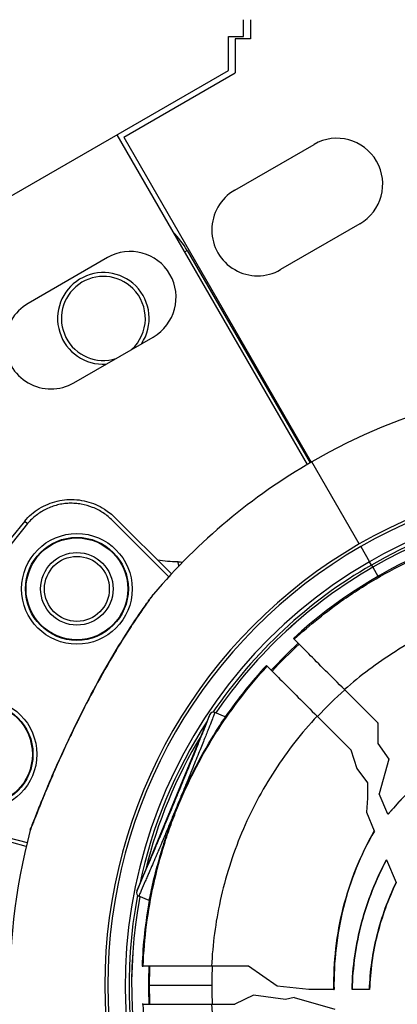
# Model space of a CAD drawing. Units: millimetres. Extents: x 938 to 41578, y 88 to 8494.
# Drawn here: x 6199 to 6248, y 1242 to 1371 of the extents above; entities that cross this region are included whole.
import ezdxf

# ---------------------------------------------------------------- set-up
doc = ezdxf.new("R2010")
doc.units = ezdxf.units.MM
doc.styles.get("Standard").update_dxf_attribs({"font": 'arial.ttf'})
doc.dimstyles.new('ISO-25', dxfattribs={"dimtxt": 2.5, "dimasz": 2.5, "dimexe": 1.25, "dimexo": 0.625, "dimtad": 1, "dimtxsty": 'Standard', "dimcen": 2.5, "dimadec": 0, "dimazin": 0, "dimtfac": 1, "dimtmove": 0, "dimatfit": 3, "dimfxl": 1, "dimarcsym": 0})

# ---------------------------------------------------------------- blocks, each defined once
blk = doc.blocks.new('*D2')
at = {"color": 0, "lineweight": -2, "transparency": 16777216}
for p, q in [((1261.02, 7602.35), (1239.77, 7602.35)), ((1241.02, 7572.35), (1241.02, 118.24)), ((1261.02, 88.24), (1239.77, 88.24))]:
    blk.add_line(p, q, dxfattribs=at)
at = {"color": 0, "transparency": 16777216}
for points in [[(1236.02, 7572.35), (1246.02, 7572.35), (1241.02, 7602.35)], [(1236.02, 118.24), (1246.02, 118.24), (1241.02, 88.24)]]:
    blk.add_solid(points, dxfattribs=at)
at = {"layer": 'Defpoints', "color": 0, "transparency": 16777216}
for p in [(4690.75, 7602.35), (1241.02, 88.24), (10530.74, 88.24)]:
    blk.add_point(p, dxfattribs=at)
at = {"color": 0, "transparency": 16777216, "insert": (1068.91, 3845.29), "char_height": 200, "attachment_point": 5, "rotation": 90}
blk.add_mtext('750', dxfattribs=at)

msp = doc.modelspace()

# ---------------------------------------------------------------- linework, layer by layer
for p, q in [((6228.165, 1368.834), (6228.165, 1371.033)), ((6229.049, 1371.033), (6229.049, 1368.533)), ((6226.165, 1368.834), (6228.165, 1368.834)), ((6226.165, 1364.39), (6226.165, 1368.834)), ((6229.049, 1368.533), (6227.049, 1368.533)), ((6227.049, 1368.533), (6227.049, 1364.088)), ((6196.961, 1347.529), (6226.165, 1364.39)), ((6212.447, 1355.658), (6227.049, 1364.088)), ((6211.563, 1355.959), (6236.488, 1312.788)), ((6212.447, 1355.658), (6237.019, 1313.098)), ((6226.995, 1348.7), (6237.387, 1354.7)), ((6243.387, 1344.308), (6232.995, 1338.308)), ((6220.418, 1340.622), (6220.756, 1340.818)), ((6220.756, 1340.818), (6236.881, 1313.018)), ((6210.315, 1339.882), (6199.922, 1333.882)), ((6205.922, 1323.49), (6216.315, 1329.49)), ((6243.323, 1302.393), (6237.112, 1313.152)), ((6211.334, 1305.829), (6218.693, 1298.469)), ((6199.474, 1305.379), (6199.858, 1305.058)), ((6218.354, 1298.102), (6210.98, 1305.475)), ((6243.517, 1302.058), (6244.661, 1300.075)), ((6244.911, 1299.643), (6244.661, 1300.075)), ((6244.911, 1299.643), (6245.081, 1299.348)), ((6245.082, 1299.347), (6245.767, 1298.161)), ((6245.844, 1298.026), (6245.844, 1298.026)), ((6234.689, 1290.026), (6234.796, 1289.919)), ((6231.26, 1286.384), (6231.153, 1286.49)), ((6245.742, 1278.973), (6241.381, 1283.334)), ((6223.732, 1280.053), (6214.154, 1256.93)), ((6224.385, 1280.324), (6224.385, 1280.324)), ((6225.761, 1279.754), (6224.385, 1280.324)), ((6237.794, 1279.85), (6242.216, 1275.428)), ((6245.742, 1278.973), (6245.764, 1278.993)), ((6245.764, 1278.95), (6245.742, 1278.973)), ((6245.764, 1278.993), (6245.764, 1276.255)), ((6245.764, 1276.255), (6247.208, 1274.206)), ((6242.216, 1275.428), (6243.008, 1273.003)), ((6242.216, 1275.428), (6242.238, 1275.406)), ((6242.227, 1275.393), (6242.238, 1275.406)), ((6247.208, 1274.206), (6245.936, 1269.687)), ((6243.008, 1273.003), (6244.384, 1271.105)), ((6244.384, 1271.105), (6244.384, 1269.111)), ((6244.384, 1269.111), (6244.246, 1267.303)), ((6247.081, 1267.021), (6245.936, 1269.687)), ((6244.246, 1267.303), (6245.289, 1264.825)), ((6199.667, 1262.808), (6188.261, 1265.865)), ((6188.39, 1266.348), (6199.784, 1263.295)), ((6247.085, 1267.013), (6247.081, 1267.021)), ((6245.293, 1264.816), (6245.289, 1264.825)), ((6246.885, 1261.033), (6246.881, 1261.042)), ((6246.885, 1261.033), (6248.137, 1258.06)), ((6248.141, 1258.05), (6248.137, 1258.06)), ((6214.424, 1256.276), (6214.424, 1256.276)), ((6215.801, 1255.706), (6214.424, 1256.276)), ((6214.85, 1247.13), (6214.995, 1247.13)), ((6228.812, 1247.13), (6223.96, 1247.13)), ((6232.548, 1244.512), (6228.812, 1247.13)), ((6215.845, 1244.63), (6223.993, 1244.63)), ((6236.708, 1244.047), (6232.548, 1244.512)), ((6240.004, 1244.047), (6236.708, 1244.047)), ((6240.004, 1244.047), (6240.012, 1244.047)), ((6242.37, 1244.047), (6242.378, 1244.047)), ((6244.656, 1244.047), (6242.378, 1244.047)), ((6244.656, 1244.047), (6244.664, 1244.047)), ((6229.439, 1243.319), (6226.993, 1242.13)), ((6233.664, 1242.748), (6229.439, 1243.319)), ((6234.794, 1243.039), (6233.664, 1242.748)), ((6234.794, 1243.039), (6240.118, 1241.513)), ((6214.995, 1242.13), (6214.85, 1242.13)), ((6223.96, 1242.13), (6226.993, 1242.13))]:
    msp.add_line(p, q)
for centre, radius in [((6206.317, 1296.517), 7.246), ((6206.317, 1296.517), 6.746), ((6206.317, 1296.517), 6.663), ((6206.317, 1296.517), 4.75), ((6206.317, 1296.517), 4.25), ((6193.817, 1274.866), 7.246), ((6193.817, 1274.866), 6.746), ((6193.817, 1274.866), 6.663)]:
    msp.add_circle(centre, radius)
for centre, radius, start, end in [((6240.387, 1349.504), 6, 300, 120), ((6229.995, 1343.504), 6, 120, 300), ((6210.375, 1334.797), 12, 30.11562, 44.66068), ((6213.315, 1334.686), 6, 300, 120), ((6209.787, 1331.924), 6, 45.11562, 273.55747), ((6209.787, 1331.924), 5.5, 45.11562, 287.62871), ((6209.787, 1331.924), 5.5, 312.37129, 45.11562), ((6209.787, 1331.924), 6, 326.44253, 45.11562), ((6202.922, 1328.686), 6, 120, 300), ((6276.673, 1244.63), 79.122, 2.95714, 120), ((6276.673, 1244.63), 79.122, 120, 139.66284), ((6276.549, 1244.63), 79.122, 120, 120.11562), ((6276.673, 1244.63), 66.699, 3.05765, 120), ((6276.673, 1244.63), 66.312, 3.06119, 120), ((6276.673, 1244.63), 64.023, 3.08267, 120), ((6276.673, 1244.63), 63.523, 3.08751, 120), ((6276.673, 1244.63), 63.183, 3.09083, 120), ((6276.673, 1244.63), 63.182, 3.09084, 120), ((6276.549, 1244.63), 61.75, 91.15991, 132.6797), ((6274.372, 1242.791), 97.105, 140.11651, 150.29502), ((6274.372, 1242.791), 97.605, 140.11651, 148.84946), ((6276.673, 1244.63), 66.699, 120, 300), ((6276.673, 1244.63), 66.312, 120, 300), ((6276.673, 1244.63), 64.023, 120, 275.38501), ((6276.673, 1244.63), 63.523, 120, 145.77355), ((6276.673, 1244.63), 63.183, 120, 145.65708), ((6276.673, 1244.63), 63.182, 120, 145.65695), ((6276.549, 1244.63), 60.85, 132.64536, 137.35464), ((6276.549, 1244.63), 61.75, 137.3203, 145.33332), ((6276.673, 1244.63), 63.523, 147.03516, 167.96484), ((6276.673, 1244.63), 63.183, 148.86635, 166.13365), ((6276.673, 1244.63), 63.182, 148.87044, 166.12956), ((6276.673, 1244.63), 79.122, 165.14661, 300), ((6276.673, 1244.63), 63.523, 169.3236, 275.24628), ((6276.673, 1244.63), 63.183, 169.43069, 275.15031), ((6276.673, 1244.63), 63.182, 169.43082, 275.15012), ((6276.549, 1244.63), 61.75, 169.66684, 177.6797), ((6276.549, 1244.63), 60.85, 177.64536, 182.35464), ((6276.375, 1244.756), 79.122, 180, 247.27977)]:
    msp.add_arc(centre, radius, start, end)
at = {"extrusion": (0, 0, -1)}
for centre, major_axis, ratio, start_param, end_param in [((6206.244, 1207.288), (41.201, 84.211), 0.9999999, -0.3128169, -0.3060974), ((6276.371, 1244.448), (-0.002, 60.823), 0.9960323, -0.8243459, -0.7419525), ((6276.053, 1244.63), (0, 60.449), 0.9960317, -1.570795, -1.5294257), ((6276.053, 1244.63), (0, 60.449), 0.9960317, -1.6121669, -1.5707976)]:
    msp.add_ellipse(centre, major_axis=major_axis, ratio=ratio, start_param=start_param, end_param=end_param, dxfattribs=at)
for centre, major_axis, ratio, start_param, end_param in [((6216.471, 1295.15), (-0.404, 0.294), 0.8952978, -0.0766133, -0.0000013), ((6275.388, 1244.421), (0, -51.74), 0.9945219, -2.4207326, -2.3237755), ((6224.194, 1279.862), (0.183, 0.465), 0.9999814, -0.017075, 1.5537136), ((6214.616, 1256.738), (-0.252, -0.432), 0.9999811, -1.4344964, 0.1361871), ((6275.016, 1244.63), (0, -51.304), 0.9945219, -1.6195452, -1.5707964), ((6275.016, 1244.63), (0, -51.304), 0.9945219, -1.5707962, -1.5220474)]:
    msp.add_ellipse(centre, major_axis=major_axis, ratio=ratio, start_param=start_param, end_param=end_param)
for points, knots in [([(6199.474, 1305.379), (6199.745, 1305.702), (6200.042, 1306.005), (6201.004, 1306.839), (6201.748, 1307.297), (6203.321, 1307.945), (6204.169, 1308.142), (6205.865, 1308.261), (6206.734, 1308.183), (6208.39, 1307.765), (6209.197, 1307.417), (6210.431, 1306.637), (6210.907, 1306.255), (6211.334, 1305.829)], [0, 0, 0, 0, 1.2640836, 1.2640836, 3.8206114, 3.8206114, 6.3665242, 6.3665242, 8.9205021, 8.9205021, 11.491085, 11.491085, 13.3007262, 13.3007262, 13.3007262, 13.3007262]), ([(6210.98, 1305.475), (6210.608, 1305.848), (6210.204, 1306.176), (6209.77, 1306.462), (6209.553, 1306.605), (6209.328, 1306.737), (6209.095, 1306.858), (6208.862, 1306.98), (6208.623, 1307.089), (6208.381, 1307.185), (6207.897, 1307.377), (6207.397, 1307.518), (6206.881, 1307.608), (6206.624, 1307.653), (6206.361, 1307.685), (6206.101, 1307.703), (6205.841, 1307.721), (6205.581, 1307.726), (6205.321, 1307.717), (6205.062, 1307.708), (6204.803, 1307.686), (6204.544, 1307.65), (6204.286, 1307.614), (6204.026, 1307.564), (6203.772, 1307.502), (6203.264, 1307.376), (6202.776, 1307.199), (6202.308, 1306.971), (6202.073, 1306.858), (6201.843, 1306.73), (6201.62, 1306.592), (6201.397, 1306.453), (6201.184, 1306.303), (6200.979, 1306.143), (6200.57, 1305.823), (6200.196, 1305.462), (6199.858, 1305.058)], [0, 0, 0, 0, 0.001558991, 0.001558991, 0.001558991, 0.002338486, 0.002338486, 0.002338486, 0.003117981, 0.003117981, 0.003117981, 0.004676972, 0.004676972, 0.004676972, 0.005456467, 0.005456467, 0.005456467, 0.006235963, 0.006235963, 0.006235963, 0.007015458, 0.007015458, 0.007015458, 0.007794953, 0.007794953, 0.007794953, 0.009353944, 0.009353944, 0.009353944, 0.010133439, 0.010133439, 0.010133439, 0.010912935, 0.010912935, 0.010912935, 0.012471925, 0.012471925, 0.012471925, 0.012471925]), ([(6234.796, 1289.919), (6236.84, 1291.803), (6239.011, 1293.548), (6241.31, 1295.151), (6242.077, 1295.685), (6242.859, 1296.205), (6243.652, 1296.705), (6243.677, 1296.721), (6243.702, 1296.737), (6243.726, 1296.752), (6246.875, 1298.734), (6250.157, 1300.404), (6253.566, 1301.774), (6253.712, 1301.833), (6253.858, 1301.891), (6254.005, 1301.948), (6255.582, 1302.568), (6257.186, 1303.123), (6258.818, 1303.614), (6259.71, 1303.881), (6260.61, 1304.13), (6261.518, 1304.358), (6262.427, 1304.586), (6263.342, 1304.794), (6264.257, 1304.98), (6264.528, 1305.036), (6264.799, 1305.089), (6265.071, 1305.14), (6268.461, 1305.782), (6271.871, 1306.135), (6275.299, 1306.203)], [0.050690464, 0.050690464, 0.050690464, 0.050690464, 0.059051176, 0.059051176, 0.059051176, 0.06183808, 0.06183808, 0.06183808, 0.061924726, 0.061924726, 0.061924726, 0.072985697, 0.072985697, 0.072985697, 0.073459527, 0.073459527, 0.073459527, 0.078559505, 0.078559505, 0.078559505, 0.081346409, 0.081346409, 0.081346409, 0.084133313, 0.084133313, 0.084133313, 0.084959702, 0.084959702, 0.084959702, 0.095280929, 0.095280929, 0.095280929, 0.095280929]), ([(6219.53, 1300.091), (6219.53, 1300.091), (6219.541, 1300.041), (6219.574, 1299.891), (6219.588, 1299.828), (6219.613, 1299.716), (6219.626, 1299.655), (6219.643, 1299.575), (6219.652, 1299.534), (6219.656, 1299.515), (6219.659, 1299.504), (6219.66, 1299.498), (6219.661, 1299.493)], [0, 0, 0, 0, 0.0625, 0.0625, 0.09375, 0.09375, 0.109375, 0.1171875, 0.12109375, 0.12304688, 0.12304688, 0.12471432, 0.12471432, 0.12471432, 0.12471432]), ([(6216.067, 1295.444), (6216.215, 1295.647), (6216.315, 1295.783), (6216.338, 1295.813), (6216.339, 1295.815), (6216.34, 1295.817), (6216.34, 1295.817), (6216.341, 1295.817), (6216.341, 1295.817), (6216.341, 1295.818), (6216.341, 1295.818), (6216.341, 1295.818), (6216.341, 1295.818), (6216.342, 1295.819), (6216.342, 1295.819), (6216.342, 1295.819), (6216.342, 1295.819), (6216.342, 1295.82), (6216.343, 1295.82), (6216.343, 1295.82), (6216.343, 1295.821), (6216.345, 1295.823), (6216.346, 1295.825), (6216.353, 1295.833), (6216.357, 1295.839), (6216.362, 1295.844)], [0, 0, 0, 0, 1.6872153, 1.6872153, 1.8059383, 1.8059383, 1.8648266, 1.8648266, 1.8940468, 1.8940468, 1.9086731, 1.9086731, 1.9165323, 1.9165323, 1.9182365, 1.9182365, 1.9192933, 1.9192933, 1.9205893, 1.9205893, 1.9221985, 1.9221985, 1.929398, 1.929398, 1.9519068, 1.9519068, 1.9519068, 1.9519068]), ([(6216.362, 1295.845), (6216.362, 1295.844), (6216.353, 1295.833), (6216.336, 1295.809), (6216.296, 1295.754), (6216.208, 1295.635), (6216.089, 1295.471)], [0.0862776953, 0.0862776953, 0.0862776953, 0.0862776953, 0.0868595784, 0.0868595784, 0.0868595784, 0.0882291866, 0.0882291866, 0.0882291866, 0.0882291866]), ([(6216.305, 1295.768), (6216.313, 1295.779), (6216.319, 1295.788), (6216.33, 1295.803), (6216.334, 1295.808), (6216.338, 1295.814), (6216.339, 1295.815), (6216.34, 1295.817), (6216.34, 1295.817), (6216.341, 1295.817), (6216.341, 1295.817), (6216.341, 1295.817)], [40.28742302, 40.28742302, 40.28742302, 40.28742302, 40.51632706, 40.51632706, 40.74204433, 40.74204433, 40.8542411, 40.8542411, 40.90985158, 40.90985158, 40.93064646, 40.93064646, 40.93064646, 40.93064646]), ([(6274.817, 1296.212), (6271.861, 1296.173), (6268.862, 1295.879), (6265.889, 1295.316), (6262.742, 1294.72), (6259.624, 1293.824), (6256.619, 1292.643), (6253.613, 1291.461), (6250.719, 1289.996), (6248.01, 1288.29), (6245.649, 1286.805), (6243.428, 1285.138), (6241.381, 1283.334)], [4.72533738, 4.72533738, 4.72533738, 4.72533738, 4.90088336, 4.90088336, 4.90088336, 5.08671312, 5.08671312, 5.08671312, 5.27265755, 5.27265755, 5.27265755, 5.43469461, 5.43469461, 5.43469461, 5.43469461]), ([(6216.089, 1295.471), (6215.969, 1295.306), (6215.822, 1295.103), (6215.658, 1294.874), (6215.494, 1294.645), (6215.313, 1294.389), (6215.121, 1294.115), (6214.737, 1293.566), (6214.322, 1292.961), (6213.895, 1292.32), (6213.682, 1292), (6213.464, 1291.669), (6213.246, 1291.333), (6213.028, 1290.997), (6212.81, 1290.657), (6212.592, 1290.312), (6212.156, 1289.621), (6211.72, 1288.914), (6211.286, 1288.191), (6210.419, 1286.745), (6209.561, 1285.238), (6208.714, 1283.673), (6207.952, 1282.264), (6207.218, 1280.841), (6206.508, 1279.407), (6206.429, 1279.247), (6206.35, 1279.088), (6206.272, 1278.928), (6205.88, 1278.13), (6205.496, 1277.327), (6205.118, 1276.522), (6204.74, 1275.716), (6204.368, 1274.903), (6204.01, 1274.104), (6203.652, 1273.305), (6203.307, 1272.518), (6202.975, 1271.746), (6202.809, 1271.36), (6202.646, 1270.978), (6202.487, 1270.601), (6202.327, 1270.223), (6202.171, 1269.848), (6202.02, 1269.485), (6201.719, 1268.757), (6201.44, 1268.072), (6201.19, 1267.446), (6201.064, 1267.133), (6200.945, 1266.834), (6200.837, 1266.561), (6200.73, 1266.288), (6200.633, 1266.041), (6200.548, 1265.823), (6200.463, 1265.606), (6200.39, 1265.417), (6200.333, 1265.272), (6200.277, 1265.127), (6200.237, 1265.023), (6200.215, 1264.965), (6200.204, 1264.936), (6200.197, 1264.919), (6200.195, 1264.914), (6200.195, 1264.913), (6200.195, 1264.913), (6200.195, 1264.913)], [0.00055752, 0.00055752, 0.00055752, 0.00055752, 0.001927652, 0.001927652, 0.001927652, 0.003297783, 0.003297783, 0.003297783, 0.006038046, 0.006038046, 0.006038046, 0.007408177, 0.007408177, 0.007408177, 0.008778309, 0.008778309, 0.008778309, 0.011518572, 0.011518572, 0.011518572, 0.016999098, 0.016999098, 0.016999098, 0.021931571, 0.021931571, 0.021931571, 0.022479624, 0.022479624, 0.022479624, 0.025219887, 0.025219887, 0.025219887, 0.02796015, 0.02796015, 0.02796015, 0.030700412, 0.030700412, 0.030700412, 0.032070544, 0.032070544, 0.032070544, 0.033440675, 0.033440675, 0.033440675, 0.036180938, 0.036180938, 0.036180938, 0.03755107, 0.03755107, 0.03755107, 0.038921201, 0.038921201, 0.038921201, 0.040291333, 0.040291333, 0.040291333, 0.041661464, 0.041661464, 0.041661464, 0.04234653, 0.04234653, 0.04234653, 0.042484059, 0.042484059, 0.042484059, 0.042484059]), ([(6200.211, 1264.964), (6200.211, 1264.964), (6200.211, 1264.964), (6200.212, 1264.965), (6200.212, 1264.965), (6200.213, 1264.969), (6200.216, 1264.975), (6200.229, 1265.01), (6200.249, 1265.063), (6200.337, 1265.291), (6200.435, 1265.543), (6200.696, 1266.212), (6200.869, 1266.652), (6201.296, 1267.727), (6201.565, 1268.392), (6202.186, 1269.903), (6202.549, 1270.771), (6203.376, 1272.696), (6203.849, 1273.771), (6204.902, 1276.09), (6205.491, 1277.345), (6206.776, 1279.981), (6207.48, 1281.368), (6208.975, 1284.188), (6209.774, 1285.626), (6211.407, 1288.425), (6212.25, 1289.797), (6213.835, 1292.254), (6214.602, 1293.383), (6215.568, 1294.754), (6215.863, 1295.164), (6216.067, 1295.444)], [0.353056, 0.353056, 0.353056, 0.353056, 0.3877739, 0.3877739, 0.4976102, 0.4976102, 0.82723, 0.82723, 1.8189957, 1.8189957, 3.7953111, 3.7953111, 5.9881053, 5.9881053, 8.638172, 8.638172, 11.7206274, 11.7206274, 15.3372635, 15.3372635, 19.490882, 19.490882, 24.13809, 24.13809, 29.1355227, 29.1355227, 34.2318005, 34.2318005, 38.9191175, 38.9191175, 41.2434799, 41.2434799, 41.2434799, 41.2434799]), ([(6241.381, 1283.334), (6240.525, 1284.19), (6239.687, 1285.027), (6238.079, 1286.636), (6237.331, 1287.384), (6236.082, 1288.632), (6235.593, 1289.122), (6234.958, 1289.756), (6234.799, 1289.916), (6234.796, 1289.919)], [0.000001, 0.000001, 0.000001, 0.000001, 0.3641522, 0.3641522, 0.7527509, 0.7527509, 1.1412068, 1.1412068, 1.506163, 1.506163, 1.506163, 1.506163]), ([(6214.995, 1247.13), (6215.143, 1250.756), (6215.606, 1254.329), (6216.38, 1257.85), (6216.767, 1259.611), (6217.232, 1261.358), (6217.777, 1263.092), (6218.049, 1263.959), (6218.343, 1264.824), (6218.653, 1265.679), (6218.964, 1266.534), (6219.293, 1267.379), (6219.639, 1268.215), (6219.667, 1268.282), (6219.695, 1268.349), (6219.723, 1268.416), (6221.092, 1271.685), (6222.729, 1274.808), (6224.632, 1277.786), (6224.721, 1277.927), (6224.812, 1278.067), (6224.903, 1278.207), (6225.796, 1279.58), (6226.746, 1280.921), (6227.755, 1282.23), (6228.867, 1283.673), (6230.037, 1285.059), (6231.26, 1286.384)], [0.002474054, 0.002474054, 0.002474054, 0.002474054, 0.013276424, 0.013276424, 0.013276424, 0.01867761, 0.01867761, 0.01867761, 0.021378203, 0.021378203, 0.021378203, 0.024078795, 0.024078795, 0.024078795, 0.024295842, 0.024295842, 0.024295842, 0.034881166, 0.034881166, 0.034881166, 0.035380978, 0.035380978, 0.035380978, 0.040282352, 0.040282352, 0.040282352, 0.045683537, 0.045683537, 0.045683537, 0.045683537]), ([(6231.26, 1286.384), (6231.263, 1286.381), (6231.421, 1286.223), (6232.05, 1285.593), (6232.534, 1285.109), (6233.771, 1283.873), (6234.511, 1283.132), (6236.108, 1281.536), (6236.941, 1280.702), (6237.794, 1279.85)], [0, 0, 0, 0, 0.3632226, 0.3632226, 0.7483967, 0.7483967, 1.1334582, 1.1334582, 1.4960256, 1.4960256, 1.4960256, 1.4960256]), ([(6276.288, 1283.068), (6273.442, 1283.113), (6270.597, 1282.592), (6265.168, 1280.849), (6262.514, 1279.604), (6255.133, 1275.216), (6250.851, 1271.34), (6247.081, 1267.021)], [-3.4482991, -3.4482991, -3.4482991, -3.4482991, -2.586828, -2.586828, -1.7241165, -1.7241165, -0.000001, -0.000001, -0.000001, -0.000001]), ([(6247.085, 1267.013), (6250.834, 1271.309), (6255.09, 1275.168), (6262.449, 1279.564), (6265.113, 1280.819), (6270.566, 1282.578), (6273.425, 1283.105), (6276.285, 1283.06)], [0.000001, 0.000001, 0.000001, 0.000001, 1.7149219, 1.7149219, 2.5821878, 2.5821878, 3.4483684, 3.4483684, 3.4483684, 3.4483684]), ([(6214.154, 1256.93), (6214.154, 1256.93), (6214.154, 1256.93), (6214.155, 1256.931), (6214.157, 1256.934), (6214.162, 1256.944), (6214.169, 1256.96), (6214.175, 1256.971), (6214.181, 1256.986), (6214.188, 1257.002), (6214.201, 1257.03), (6214.217, 1257.065), (6214.234, 1257.105), (6214.244, 1257.127), (6214.254, 1257.151), (6214.265, 1257.177), (6214.281, 1257.212), (6214.297, 1257.249), (6214.314, 1257.288), (6214.319, 1257.299), (6214.324, 1257.311), (6214.329, 1257.323), (6214.337, 1257.341), (6214.345, 1257.359), (6214.353, 1257.378), (6214.381, 1257.443), (6214.411, 1257.512), (6214.441, 1257.584), (6214.455, 1257.615), (6214.468, 1257.646), (6214.482, 1257.677), (6214.502, 1257.724), (6214.522, 1257.771), (6214.543, 1257.819), (6214.591, 1257.932), (6214.641, 1258.049), (6214.692, 1258.168), (6214.779, 1258.369), (6214.867, 1258.576), (6214.954, 1258.778), (6214.966, 1258.808), (6214.979, 1258.837), (6214.991, 1258.866), (6215.065, 1259.038), (6215.138, 1259.208), (6215.208, 1259.371), (6215.219, 1259.397), (6215.23, 1259.422), (6215.241, 1259.447), (6215.311, 1259.611), (6215.379, 1259.769), (6215.445, 1259.921), (6215.454, 1259.943), (6215.464, 1259.964), (6215.473, 1259.986), (6215.614, 1260.314), (6215.747, 1260.62), (6215.879, 1260.926), (6215.886, 1260.942), (6215.893, 1260.958), (6215.9, 1260.974), (6216.034, 1261.283), (6216.168, 1261.592), (6216.313, 1261.929), (6216.319, 1261.942), (6216.325, 1261.956), (6216.33, 1261.97), (6216.401, 1262.134), (6216.475, 1262.306), (6216.555, 1262.493), (6216.561, 1262.506), (6216.567, 1262.52), (6216.573, 1262.533), (6216.654, 1262.724), (6216.742, 1262.929), (6216.841, 1263.161), (6216.846, 1263.174), (6216.852, 1263.188), (6216.858, 1263.202), (6216.906, 1263.314), (6216.957, 1263.434), (6217.011, 1263.561), (6217.017, 1263.575), (6217.023, 1263.589), (6217.029, 1263.603), (6217.084, 1263.735), (6217.143, 1263.875), (6217.208, 1264.029), (6217.214, 1264.044), (6217.221, 1264.058), (6217.227, 1264.073), (6217.257, 1264.145), (6217.289, 1264.221), (6217.322, 1264.3), (6217.329, 1264.315), (6217.335, 1264.331), (6217.342, 1264.347), (6217.376, 1264.428), (6217.412, 1264.514), (6217.449, 1264.603), (6217.456, 1264.619), (6217.463, 1264.635), (6217.469, 1264.651), (6217.475, 1264.664), (6217.481, 1264.678), (6217.486, 1264.691), (6217.52, 1264.771), (6217.554, 1264.853), (6217.59, 1264.938), (6217.638, 1265.056), (6217.689, 1265.178), (6217.741, 1265.301), (6217.747, 1265.317), (6217.754, 1265.332), (6217.76, 1265.348), (6217.856, 1265.579), (6217.954, 1265.813), (6218.052, 1266.05), (6218.058, 1266.064), (6218.063, 1266.077), (6218.069, 1266.09), (6218.169, 1266.33), (6218.269, 1266.573), (6218.371, 1266.818), (6218.375, 1266.828), (6218.38, 1266.839), (6218.384, 1266.849), (6218.487, 1267.097), (6218.591, 1267.349), (6218.695, 1267.6), (6218.698, 1267.608), (6218.701, 1267.615), (6218.705, 1267.623), (6218.81, 1267.877), (6218.914, 1268.128), (6219.017, 1268.378), (6219.019, 1268.383), (6219.021, 1268.388), (6219.023, 1268.392), (6219.127, 1268.645), (6219.231, 1268.896), (6219.334, 1269.145), (6219.438, 1269.397), (6219.54, 1269.646), (6219.64, 1269.888), (6219.64, 1269.889), (6219.641, 1269.89), (6219.641, 1269.891), (6219.839, 1270.37), (6220.026, 1270.826), (6220.206, 1271.264), (6220.208, 1271.27), (6220.211, 1271.276), (6220.213, 1271.282), (6220.391, 1271.714), (6220.561, 1272.131), (6220.722, 1272.523), (6220.726, 1272.533), (6220.73, 1272.543), (6220.734, 1272.553), (6220.892, 1272.94), (6221.042, 1273.306), (6221.184, 1273.654), (6221.189, 1273.667), (6221.195, 1273.68), (6221.2, 1273.693), (6221.34, 1274.037), (6221.473, 1274.364), (6221.6, 1274.676), (6221.606, 1274.691), (6221.613, 1274.707), (6221.619, 1274.722), (6221.744, 1275.029), (6221.861, 1275.317), (6221.972, 1275.592), (6221.979, 1275.609), (6221.986, 1275.626), (6221.993, 1275.643), (6222.218, 1276.198), (6222.418, 1276.694), (6222.597, 1277.139), (6222.604, 1277.158), (6222.612, 1277.177), (6222.62, 1277.196), (6222.703, 1277.405), (6222.783, 1277.602), (6222.858, 1277.789), (6222.865, 1277.808), (6222.873, 1277.827), (6222.88, 1277.846), (6222.953, 1278.029), (6223.022, 1278.201), (6223.086, 1278.362), (6223.093, 1278.38), (6223.101, 1278.399), (6223.108, 1278.417), (6223.239, 1278.747), (6223.35, 1279.028), (6223.441, 1279.262), (6223.447, 1279.278), (6223.454, 1279.294), (6223.46, 1279.31), (6223.547, 1279.534), (6223.615, 1279.711), (6223.661, 1279.838), (6223.665, 1279.849), (6223.669, 1279.859), (6223.673, 1279.87), (6223.696, 1279.934), (6223.713, 1279.982), (6223.723, 1280.013), (6223.731, 1280.039), (6223.734, 1280.052), (6223.732, 1280.053)], [0, 0, 0, 0, 0.000102454, 0.000102454, 0.000102454, 0.000529535, 0.000529535, 0.000529535, 0.000845015, 0.000845015, 0.000845015, 0.001384592, 0.001384592, 0.001384592, 0.00169003, 0.00169003, 0.00169003, 0.002112538, 0.002112538, 0.002112538, 0.00223947, 0.00223947, 0.00223947, 0.002429418, 0.002429418, 0.002429418, 0.003094051, 0.003094051, 0.003094051, 0.00338006, 0.00338006, 0.00338006, 0.003802568, 0.003802568, 0.003802568, 0.004803307, 0.004803307, 0.004803307, 0.006512684, 0.006512684, 0.006512684, 0.00676012, 0.00676012, 0.00676012, 0.008222049, 0.008222049, 0.008222049, 0.00845015, 0.00845015, 0.00845015, 0.009931413, 0.009931413, 0.009931413, 0.01014018, 0.01014018, 0.01014018, 0.013350142, 0.013350142, 0.013350142, 0.01352024, 0.01352024, 0.01352024, 0.01676887, 0.01676887, 0.01676887, 0.0169003, 0.0169003, 0.0169003, 0.018478235, 0.018478235, 0.018478235, 0.01859033, 0.01859033, 0.01859033, 0.020187576, 0.020187576, 0.020187576, 0.02028036, 0.02028036, 0.02028036, 0.021042287, 0.021042287, 0.021042287, 0.021125375, 0.021125375, 0.021125375, 0.021896964, 0.021896964, 0.021896964, 0.02197039, 0.02197039, 0.02197039, 0.022324056, 0.022324056, 0.022324056, 0.022392898, 0.022392898, 0.022392898, 0.022751652, 0.022751652, 0.022751652, 0.022815405, 0.022815405, 0.022815405, 0.022868219, 0.022868219, 0.022868219, 0.02317883, 0.02317883, 0.02317883, 0.023606323, 0.023606323, 0.023606323, 0.02366042, 0.02366042, 0.02366042, 0.02446101, 0.02446101, 0.02446101, 0.024505435, 0.024505435, 0.024505435, 0.025315686, 0.025315686, 0.025315686, 0.02535045, 0.02535045, 0.02535045, 0.026170374, 0.026170374, 0.026170374, 0.026195465, 0.026195465, 0.026195465, 0.027025056, 0.027025056, 0.027025056, 0.02704048, 0.02704048, 0.02704048, 0.027879738, 0.027879738, 0.027879738, 0.02873051, 0.02873051, 0.02873051, 0.02873442, 0.02873442, 0.02873442, 0.03042054, 0.03042054, 0.03042054, 0.030443784, 0.030443784, 0.030443784, 0.03211057, 0.03211057, 0.03211057, 0.032153154, 0.032153154, 0.032153154, 0.0338006, 0.0338006, 0.0338006, 0.033862515, 0.033862515, 0.033862515, 0.03549063, 0.03549063, 0.03549063, 0.035571852, 0.035571852, 0.035571852, 0.03718066, 0.03718066, 0.03718066, 0.037281241, 0.037281241, 0.037281241, 0.04056072, 0.04056072, 0.04056072, 0.04069997, 0.04069997, 0.04069997, 0.04225075, 0.04225075, 0.04225075, 0.042409326, 0.042409326, 0.042409326, 0.04394078, 0.04394078, 0.04394078, 0.044119024, 0.044119024, 0.044119024, 0.04732084, 0.04732084, 0.04732084, 0.047543572, 0.047543572, 0.047543572, 0.0507009, 0.0507009, 0.0507009, 0.050975772, 0.050975772, 0.050975772, 0.052696979, 0.052696979, 0.052696979, 0.05408096, 0.05408096, 0.05408096, 0.05408096]), ([(6224.385, 1280.324), (6224.388, 1280.322), (6224.382, 1280.301), (6224.357, 1280.224), (6224.337, 1280.169), (6224.258, 1279.956), (6224.18, 1279.753), (6223.979, 1279.238), (6223.855, 1278.925), (6223.635, 1278.37), (6223.555, 1278.171), (6223.385, 1277.746), (6223.294, 1277.521), (6223.005, 1276.803), (6222.79, 1276.269), (6222.302, 1275.066), (6222.027, 1274.391), (6221.57, 1273.273), (6221.41, 1272.881), (6221.07, 1272.051), (6220.89, 1271.611), (6220.515, 1270.7), (6220.32, 1270.225), (6220.012, 1269.478), (6219.906, 1269.221), (6219.693, 1268.705), (6219.586, 1268.445), (6219.369, 1267.92), (6219.26, 1267.656), (6219.039, 1267.124), (6218.929, 1266.858), (6218.711, 1266.332), (6218.603, 1266.072), (6218.389, 1265.557), (6218.283, 1265.302), (6218.074, 1264.799), (6217.97, 1264.551), (6217.828, 1264.211), (6217.783, 1264.103), (6217.696, 1263.895), (6217.654, 1263.795), (6217.536, 1263.513), (6217.465, 1263.345), (6217.334, 1263.033), (6217.273, 1262.889), (6217.101, 1262.484), (6217.002, 1262.252), (6216.818, 1261.822), (6216.734, 1261.627), (6216.495, 1261.072), (6216.352, 1260.74), (6216.065, 1260.078), (6215.923, 1259.749), (6215.694, 1259.219), (6215.615, 1259.036), (6215.45, 1258.652), (6215.364, 1258.452), (6215.1, 1257.837), (6214.916, 1257.407), (6214.671, 1256.836), (6214.594, 1256.659), (6214.503, 1256.45), (6214.477, 1256.39), (6214.438, 1256.304), (6214.426, 1256.276), (6214.424, 1256.276)], [0.0000031, 0.0000031, 0.0000031, 0.0000031, 0.00172058, 0.00172058, 0.00343806, 0.00343806, 0.00687302, 0.00687302, 0.01030798, 0.01030798, 0.01202546, 0.01202546, 0.01374294, 0.01374294, 0.017177899, 0.017177899, 0.020612859, 0.020612859, 0.022330339, 0.022330339, 0.024047819, 0.024047819, 0.025765299, 0.025765299, 0.026624039, 0.026624039, 0.027482779, 0.027482779, 0.028341519, 0.028341519, 0.029200259, 0.029200259, 0.030058999, 0.030058999, 0.030917739, 0.030917739, 0.031776479, 0.031776479, 0.032205848, 0.032205848, 0.032635218, 0.032635218, 0.033493958, 0.033493958, 0.034352698, 0.034352698, 0.036070178, 0.036070178, 0.037787658, 0.037787658, 0.041222618, 0.041222618, 0.044657578, 0.044657578, 0.046375058, 0.046375058, 0.048092537, 0.048092537, 0.051527497, 0.051527497, 0.053244977, 0.053244977, 0.054103717, 0.054103717, 0.054962457, 0.054962457, 0.054962457, 0.054962457]), ([(6215.801, 1255.706), (6215.801, 1255.706), (6215.801, 1255.708), (6215.803, 1255.713), (6215.804, 1255.718), (6215.809, 1255.739), (6215.814, 1255.763), (6215.853, 1255.956), (6215.926, 1256.335), (6216.122, 1257.263), (6216.212, 1257.673), (6216.589, 1259.294), (6216.858, 1260.279), (6217.211, 1261.512), (6217.373, 1262.062), (6217.66, 1262.979), (6217.765, 1263.309), (6218.013, 1264.062), (6218.133, 1264.42), (6218.446, 1265.317), (6218.613, 1265.78), (6218.929, 1266.623), (6219.084, 1267.024), (6219.353, 1267.701), (6219.465, 1267.979), (6219.698, 1268.541), (6219.818, 1268.825), (6220.137, 1269.564), (6220.336, 1270.011), (6221.025, 1271.512), (6221.501, 1272.471), (6222.56, 1274.504), (6223.133, 1275.513), (6224.506, 1277.837), (6225.224, 1278.92), (6225.629, 1279.541), (6225.685, 1279.626), (6225.735, 1279.706), (6225.746, 1279.724), (6225.76, 1279.747), (6225.762, 1279.753), (6225.761, 1279.754)], [-5.9944143, -5.9944143, -5.9944143, -5.9944143, -5.9647599, -5.9647599, -5.9298968, -5.9298968, -5.847052, -5.847052, -5.3856578, -5.3856578, -5.0402087, -5.0402087, -4.1076233, -4.1076233, -3.560073, -3.560073, -3.3626757, -3.3626757, -3.1885805, -3.1885805, -3.0269207, -3.0269207, -2.8856623, -2.8856623, -2.789406, -2.789406, -2.6899777, -2.6899777, -2.5243009, -2.5243009, -2.1120478, -2.1120478, -1.5213006, -1.5213006, -0.4359819, -0.4359819, -0.1998678, -0.1998678, -0.0934227, -0.0934227, 0, 0, 0, 0]), ([(6237.794, 1279.85), (6235.767, 1277.682), (6233.898, 1275.303), (6232.241, 1272.757), (6230.561, 1270.174), (6229.102, 1267.419), (6227.902, 1264.555), (6226.703, 1261.69), (6225.764, 1258.717), (6225.103, 1255.709), (6224.476, 1252.859), (6224.098, 1249.979), (6223.96, 1247.13)], [5.53166907, 5.53166907, 5.53166907, 5.53166907, 5.70786173, 5.70786173, 5.70786173, 5.88659064, 5.88659064, 5.88659064, 6.06537341, 6.06537341, 6.06537341, 6.23470325, 6.23470325, 6.23470325, 6.23470325]), ([(6200.195, 1264.913), (6200.198, 1264.926), (6200.202, 1264.938), (6200.207, 1264.953), (6200.208, 1264.956), (6200.209, 1264.959), (6200.21, 1264.96), (6200.21, 1264.961), (6200.21, 1264.961), (6200.21, 1264.962), (6200.211, 1264.962), (6200.211, 1264.963), (6200.211, 1264.963), (6200.211, 1264.963), (6200.211, 1264.963), (6200.211, 1264.964), (6200.211, 1264.964), (6200.211, 1264.964), (6200.211, 1264.964), (6200.211, 1264.964), (6200.211, 1264.964), (6200.212, 1264.965), (6200.212, 1264.966), (6200.214, 1264.972), (6200.217, 1264.98), (6200.238, 1265.033), (6200.27, 1265.117), (6200.318, 1265.24)], [0, 0, 0, 0, 0.0400157, 0.0400157, 0.0475142, 0.0475142, 0.0503295, 0.0503295, 0.0513317, 0.0513317, 0.0523426, 0.0523426, 0.0533621, 0.0533621, 0.0553981, 0.0553981, 0.0634299, 0.0634299, 0.0780419, 0.0780419, 0.121876, 0.121876, 0.2533859, 0.2533859, 0.6481053, 0.6481053, 1.9305448, 1.9305448, 1.9305448, 1.9305448]), ([(6240.004, 1244.047), (6239.947, 1247.661), (6240.347, 1251.261), (6242.116, 1258.298), (6243.477, 1261.668), (6245.289, 1264.825)], [-2.1785596, -2.1785596, -2.1785596, -2.1785596, -1.0935432, -1.0935432, -0.000001, -0.000001, -0.000001, -0.000001]), ([(6245.293, 1264.816), (6243.49, 1261.674), (6242.135, 1258.321), (6240.358, 1251.289), (6239.955, 1247.675), (6240.012, 1244.047)], [0.000001, 0.000001, 0.000001, 0.000001, 1.0882359, 1.0882359, 2.1775141, 2.1775141, 2.1775141, 2.1775141]), ([(6242.37, 1244.047), (6242.432, 1247.007), (6242.854, 1249.944), (6244.385, 1255.672), (6245.485, 1258.438), (6246.881, 1261.042)], [0.000001, 0.000001, 0.000001, 0.000001, 0.8881494, 0.8881494, 1.7722472, 1.7722472, 1.7722472, 1.7722472]), ([(6246.885, 1261.033), (6245.492, 1258.433), (6244.394, 1255.672), (6242.863, 1249.948), (6242.44, 1247.009), (6242.378, 1244.047)], [-1.7712305, -1.7712305, -1.7712305, -1.7712305, -0.8888067, -0.8888067, -0.000001, -0.000001, -0.000001, -0.000001]), ([(6244.656, 1244.047), (6244.734, 1246.473), (6245.077, 1248.881), (6246.257, 1253.589), (6247.089, 1255.878), (6248.137, 1258.06)], [-1.4566956, -1.4566956, -1.4566956, -1.4566956, -0.7269247, -0.7269247, -0.000001, -0.000001, -0.000001, -0.000001]), ([(6248.141, 1258.05), (6247.094, 1255.87), (6246.264, 1253.585), (6245.085, 1248.88), (6244.741, 1246.472), (6244.664, 1244.047)], [0.000001, 0.000001, 0.000001, 0.000001, 0.7260597, 0.7260597, 1.4556426, 1.4556426, 1.4556426, 1.4556426]), ([(6223.96, 1247.13), (6222.806, 1247.13), (6221.683, 1247.13), (6219.481, 1247.13), (6218.441, 1247.13), (6216.715, 1247.13), (6216.045, 1247.13), (6215.205, 1247.13), (6214.999, 1247.13), (6214.995, 1247.13)], [0.0000009, 0.0000009, 0.0000009, 0.0000009, 0.3479532, 0.3479532, 0.7340086, 0.7340086, 1.1199445, 1.1199445, 1.4676115, 1.4676115, 1.4676115, 1.4676115]), ([(6214.995, 1242.13), (6214.999, 1242.13), (6215.205, 1242.13), (6216.045, 1242.13), (6216.715, 1242.13), (6218.441, 1242.13), (6219.481, 1242.13), (6221.683, 1242.13), (6222.806, 1242.13), (6223.96, 1242.13)], [0, 0, 0, 0, 0.3476518, 0.3476518, 0.7335697, 0.7335697, 1.1196083, 1.1196083, 1.4675442, 1.4675442, 1.4675442, 1.4675442]), ([(6232.117, 1201.966), (6229.688, 1204.494), (6227.481, 1207.221), (6225.501, 1210.151), (6225.393, 1210.311), (6225.286, 1210.47), (6225.18, 1210.631), (6224.665, 1211.409), (6224.164, 1212.204), (6223.684, 1213.006), (6223.204, 1213.808), (6222.744, 1214.618), (6222.304, 1215.437), (6221.468, 1216.99), (6220.701, 1218.572), (6220.005, 1220.183), (6219.967, 1220.27), (6219.93, 1220.356), (6219.893, 1220.443), (6218.44, 1223.844), (6217.293, 1227.372), (6216.465, 1231.032), (6216.463, 1231.041), (6216.461, 1231.049), (6216.459, 1231.058), (6215.634, 1234.71), (6215.147, 1238.402), (6214.995, 1242.13)], [0.339073365, 0.339073365, 0.339073365, 0.339073365, 0.349608733, 0.349608733, 0.349608733, 0.350181145, 0.350181145, 0.350181145, 0.352958091, 0.352958091, 0.352958091, 0.355735036, 0.355735036, 0.355735036, 0.361006061, 0.361006061, 0.361006061, 0.361288926, 0.361288926, 0.361288926, 0.372396706, 0.372396706, 0.372396706, 0.372423453, 0.372423453, 0.372423453, 0.383504487, 0.383504487, 0.383504487, 0.383504487]), ([(6223.96, 1242.13), (6224.103, 1239.186), (6224.502, 1236.207), (6225.167, 1233.261), (6225.868, 1230.159), (6226.864, 1227.096), (6228.138, 1224.152), (6229.411, 1221.208), (6230.961, 1218.384), (6232.742, 1215.748), (6234.509, 1213.134), (6236.503, 1210.704), (6238.658, 1208.507)], [0.04848206, 0.04848206, 0.04848206, 0.04848206, 0.2237199, 0.2237199, 0.2237199, 0.40826753, 0.40826753, 0.40826753, 0.59275032, 0.59275032, 0.59275032, 0.7757541, 0.7757541, 0.7757541, 0.7757541])]:
    msp.add_open_spline(points, degree=3, knots=knots)
for points in [[(6216.878, 1300.323), (6217.759, 1300.198), (6218.642, 1300.102), (6219.53, 1300.091)], [(6219.53, 1300.091), (6219.53, 1300.091), (6219.53, 1300.091), (6219.53, 1300.091)]]:
    msp.add_open_spline(points, degree=3)

# ---------------------------------------------------------------- dimensions: what is measured, and where the dimension line sits
dim = msp.add_linear_dim(base=(1241.022, 88.238), p1=(4690.752, 7602.351), p2=(10530.735, 88.238), angle=90, text='750', dimstyle='ISO-25', override={"dimtxt": 200, "dimasz": 30, "dimgap": 70, "dimfxl": 20, "dimfxlon": 1})
dim.commit()
dim.dimension.update_dxf_attribs({"geometry": '*D2', "text_midpoint": (1068.907, 3845.294)})

doc.saveas('drawing.dxf')
